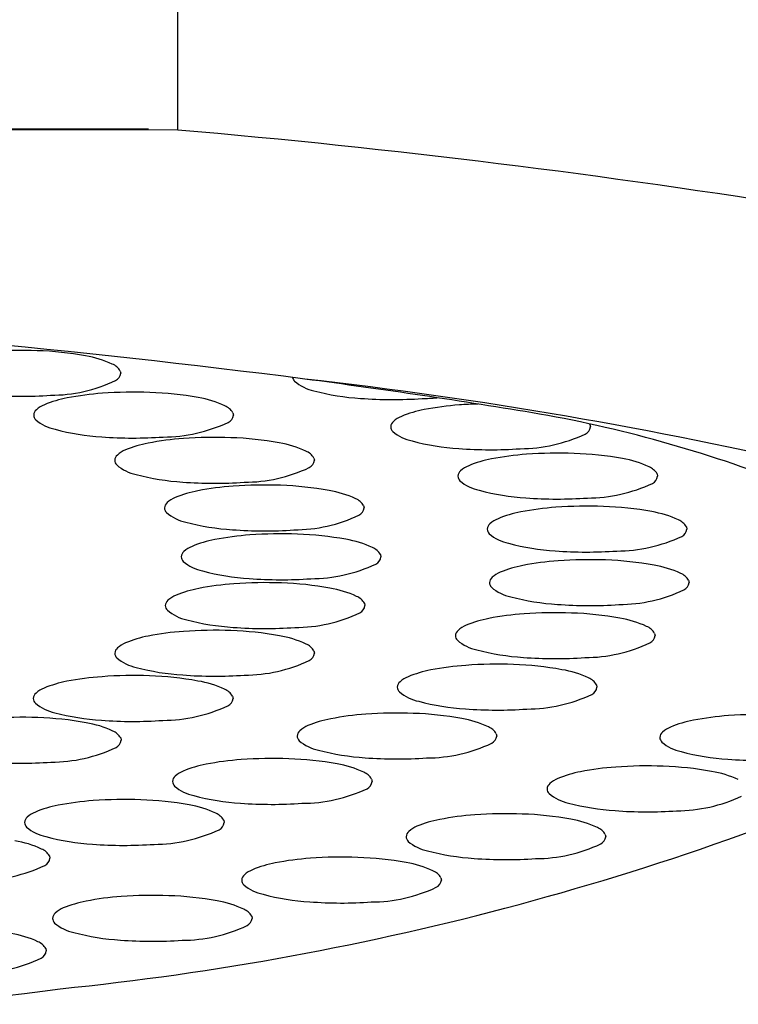
# Model space of a CAD drawing. Units: inches. Extents: x 4435.4 to 4439.8, y 166.7 to 181.3.
# Drawn here: x 4436.5 to 4436.6, y 174.6 to 174.7 of the extents above; entities that cross this region are included whole.
import ezdxf

# ---------------------------------------------------------------- set-up
doc = ezdxf.new("R2010")
doc.units = ezdxf.units.IN
doc.header["$LTSCALE"] = 0.6431102362
doc.header["$MEASUREMENT"] = 0
doc.layers.get('0').update_dxf_attribs({"color": 255, "linetype": 'CONTINUOUS'})

msp = doc.modelspace()

# ---------------------------------------------------------------- linework, layer by layer
for p, q in [((4436.511564969202, 174.7070896413992), (4436.511564969202, 174.7517092073215)), ((4436.197399399183, 174.7070896413992), (4436.507911881692, 174.7072512975731)), ((4436.511564969202, 174.7070896413992), (4436.201052486692, 174.7072512975731)), ((4436.504351554162, 174.6769096147611), (4436.504414941061, 174.6766200947611)), ((4436.518453474467, 174.6716796445963), (4436.518516861367, 174.6713901245963)), ((4436.563150675691, 174.6702156177369), (4436.563214062591, 174.6699260977369)), ((4436.528594637559, 174.6660127059242), (4436.528658024458, 174.6657231859242)), ((4436.571565257974, 174.6640395543973), (4436.571628644873, 174.6637500343973)), ((4436.534822459632, 174.6600482092499), (4436.534885846531, 174.6597586892499)), ((4436.575235717534, 174.6574002892272), (4436.575299104435, 174.6571107692272)), ((4436.536928974006, 174.6539333119802), (4436.536992360906, 174.6536437919802)), ((4436.575514121138, 174.6506958410814), (4436.575577508038, 174.6504063210813)), ((4436.534930967045, 174.6478182005256), (4436.534994353945, 174.6475286805256)), ((4436.571250676569, 174.6440564173725), (4436.571314063469, 174.6437668973725)), ((4436.528605460123, 174.6418538837757), (4436.528668847023, 174.6415643637757)), ((4436.56398152822, 174.6376076574942), (4436.564044915121, 174.6373181374942)), ((4436.518409931733, 174.6361868969433), (4436.518473318633, 174.6358973769433)), ((4436.551436412245, 174.6314866621598), (4436.551499799145, 174.6311971421598)), ((4436.504409373003, 174.6309568938167), (4436.504472759902, 174.6306673738167)), ((4436.535833126974, 174.6258005937877), (4436.535896513875, 174.6255110737877)), ((4436.517308942302, 174.6206646847986), (4436.517372329202, 174.6203751647986)), ((4436.565083694482, 174.6188789890816), (4436.565147081383, 174.6185894690816)), ((4436.495491390869, 174.6161783984323), (4436.495554777768, 174.6158888784323)), ((4436.544498105144, 174.6134450466991), (4436.544561492045, 174.6131555266991)), ((4436.520812122274, 174.6086498619673), (4436.520875509173, 174.6083603419673)), ((4436.495036748284, 174.6045688757114), (4436.495100135185, 174.6042793557114))]:
    msp.add_line(p, q)
for centre, radius, start, end in [((4436.417391894677, 173.6177283202726), 1.093424279926167, 76.60731019437046, 85.05917975121834), ((4436.359018037786, 173.3510234763324), 1.335547567377567, 82.75411304205998, 90.19459117245817), ((4436.49191854412, 174.6265737864477), 0.05292101871366684, 87.78619674485903, 94.23190473155856), ((4436.492648190542, 174.638484378055), 0.04099201424392515, 79.63770340367464, 88.16220712421273), ((4436.497947618023, 174.6661834476969), 0.01279357757848989, 64.96995094707681, 80.67099247307955), ((4436.502568796883, 174.6758693131682), 0.002064085976864696, 30.26506526326321, 67.44562427573084), ((4436.495559831715, 174.693171325326), 0.01929614139021647, 270.1999693796182, 295.1936768597252), ((4436.503235390165, 174.6767710499434), 0.001189171049874991, 296.9210623261137, 352.7071099533397), ((4436.526799953816, 174.676245164521), 0.0008699852931887015, 189.7122061920232, 225.5564969211179), ((4436.52973157003, 174.6797483861827), 0.005435746295573576, 229.3535989398108, 258.0753341675581), ((4436.464557860704, 174.116163180371), 0.5632663318833516, 70.1347522229432, 83.58739961171058), ((4436.407917810737, 173.7727820916566), 0.9110015480193716, 80.58986443758474, 82.45938122454561), ((4436.536371688039, 174.7038314701477), 0.03040918213442111, 255.2089940625492, 266.3748768578477), ((4436.491919224874, 174.7268837042902), 0.05313793074157885, 265.699134178547, 274.001338088317), ((4436.500459892525, 174.6591375483144), 0.01466037536608279, 100.7719139190035, 112.4101954499242), ((4436.504593780428, 174.6384508766012), 0.03575567984654893, 93.97486890843307, 101.0839238838586), ((4436.506020464426, 174.6213438162828), 0.05292101871366684, 87.78619674485903, 94.23190473155856), ((4436.506750110848, 174.6332544078902), 0.04099201424392515, 79.63770340367464, 88.16220712421273), ((4436.512049538329, 174.6609534775321), 0.01279357757848989, 64.96995094707681, 80.67099247307955), ((4436.538433987447, 174.7264714280944), 0.05313793074157885, 265.699134178547, 274.001338088317), ((4436.542074594288, 174.6927590491301), 0.01929614139021647, 270.1999693796182, 275.7663886480157), ((4436.494502665178, 174.6713073882902), 0.0009881702772033996, 130.8033628656997, 175.2138685201438), ((4436.496309496766, 174.6692682193641), 0.003712600695482134, 112.7993331231782, 131.3461065079394), ((4436.516670717188, 174.6706393430034), 0.002064085976864696, 30.26506526326321, 67.44562427573084), ((4436.545157093749, 174.657673521455), 0.01466037536608279, 100.7719139190035, 112.4101954499242), ((4436.549290981652, 174.6369868497418), 0.03575567984654893, 93.97486890843307, 101.0839238838586), ((4436.55071766565, 174.6198797894234), 0.05292101871366684, 91.74449063751779, 94.23190473155856), ((4436.494387111547, 174.671427470552), 0.0008699852931897718, 182.4791974613558, 225.5564969211373), ((4436.497318727762, 174.6749306922138), 0.005435746295573576, 229.3535989398108, 258.0753341675581), ((4436.51733731047, 174.6715410797785), 0.001189171049874991, 296.9210623261137, 352.7071099533397), ((4436.54100669799, 174.6678041925046), 0.003712600695482134, 112.7993331231782, 131.3461065079394), ((4436.528346349298, 174.5110008384531), 0.1630376702495106, 68.18134379001984, 79.9251683663032), ((4436.50395884577, 174.6990137761788), 0.03040918213442111, 255.2089940625492, 266.3748768578477), ((4436.50966175202, 174.6879413551611), 0.01929614139021647, 270.1999693796182, 295.1936768597252), ((4436.539199866402, 174.6698433614307), 0.0009881702772033996, 130.8033628656997, 175.2138685201438), ((4436.539084312772, 174.6699634436925), 0.0008699852931897718, 182.4791974613558, 225.5564969211373), ((4436.562034511694, 174.6700770529191), 0.001189171049874991, 296.9210623261137, 352.7071099533397), ((4436.561367918413, 174.6691753161439), 0.002064085976864696, 30.26506526326321, 32.6948080922705), ((4436.506021145179, 174.7216537341254), 0.05313793074157885, 265.699134178547, 274.001338088317), ((4436.514734943519, 174.6327839379291), 0.03575567984654893, 93.97486890843307, 101.0839238838586), ((4436.516161627517, 174.6156768776107), 0.05292101871366684, 87.78619674485903, 94.23190473155856), ((4436.516891273939, 174.6275874692181), 0.04099201424392515, 79.63770340367464, 88.16220712421273), ((4436.542015928986, 174.6734666653543), 0.005435746295573576, 229.3535989398108, 258.0753341675581), ((4436.554358953244, 174.6864773283017), 0.01929614139021647, 270.1999693796182, 295.1936768597252), ((4436.506450659857, 174.6636012806919), 0.003712600695482134, 112.7993331231782, 131.3461065079394), ((4436.510601055616, 174.6534706096423), 0.01466037536608279, 100.7719139190035, 112.4101954499242), ((4436.52219070142, 174.65528653886), 0.01279357757848989, 64.96995094707681, 80.67099247307955), ((4436.548656046994, 174.6975497493193), 0.03040918213442111, 255.2089940625492, 266.3748768578477), ((4436.550718346403, 174.7201897072659), 0.05313793074157885, 265.699134178547, 274.001338088317), ((4436.50464382827, 174.6656404496181), 0.0009881702772033996, 130.8033628656997, 175.2138685201438), ((4436.50452827464, 174.6657605318799), 0.0008699852931897718, 182.4791974613558, 225.5564969211373), ((4436.52681188028, 174.6649724043313), 0.002064085976864696, 30.26506526326321, 67.44562427573084), ((4436.527478473562, 174.6658741411065), 0.001189171049874991, 296.9210623261137, 352.7071099533397), ((4436.553571676031, 174.6514974581154), 0.01466037536608279, 100.7719139190035, 112.4101954499242), ((4436.557705563934, 174.6308107864022), 0.03575567984654893, 93.97486890843307, 101.0839238838586), ((4436.559132247933, 174.6137037260839), 0.05292101871366684, 87.78619674485903, 94.23190473155856), ((4436.559861894354, 174.6256143176912), 0.04099201424392515, 79.63770340367464, 88.16220712421273), ((4436.565161321835, 174.6533133873331), 0.01279357757848989, 64.96995094707681, 80.67099247307955), ((4436.507459890853, 174.6692637535417), 0.005435746295573576, 229.3535989398108, 258.0753341675581), ((4436.519802915112, 174.682274416489), 0.01929614139021647, 270.1999693796182, 295.1936768597252), ((4436.549421280272, 174.6616281291651), 0.003712600695482134, 112.7993331231782, 131.3461065079394), ((4436.569782500695, 174.6629992528044), 0.002064085976864696, 30.26506526326321, 67.44562427573084), ((4436.514100008862, 174.6933468375067), 0.03040918213442111, 255.2089940625492, 266.3748768578477), ((4436.547614448685, 174.6636672980912), 0.0009881702772033996, 130.8033628656997, 175.2138685201438), ((4436.547498895055, 174.663787380353), 0.0008699852931897718, 182.4791974613558, 225.5564969211373), ((4436.570449093977, 174.6639009895796), 0.001189171049874991, 296.9210623261137, 352.7071099533397), ((4436.51616230827, 174.7159867954533), 0.05313793074157885, 265.699134178547, 274.001338088317), ((4436.520962765592, 174.6268194412548), 0.03575567984654893, 93.97486890843307, 101.0839238838586), ((4436.52238944959, 174.6097123809364), 0.05292101871366684, 87.78619674485903, 94.23190473155856), ((4436.523119096012, 174.6216229725437), 0.04099201424392515, 79.63770340367464, 88.16220712421273), ((4436.550430511268, 174.6672906020148), 0.005435746295573576, 229.3535989398108, 258.0753341675581), ((4436.562773535527, 174.6803012649621), 0.01929614139021647, 270.1999693796182, 295.1936768597252), ((4436.51267848193, 174.6576367840176), 0.003712600695482134, 112.7993331231782, 131.3461065079394), ((4436.516828877689, 174.647506112968), 0.01466037536608279, 100.7719139190035, 112.4101954499242), ((4436.528418523493, 174.6493220421856), 0.01279357757848989, 64.96995094707681, 80.67099247307955), ((4436.533039702353, 174.659007907657), 0.002064085976864696, 30.26506526326321, 67.44562427573084), ((4436.557070629277, 174.6913736859798), 0.03040918213442111, 255.2089940625492, 266.3748768578477), ((4436.559132928685, 174.7140136439264), 0.05313793074157885, 265.699134178547, 274.001338088317), ((4436.510871650343, 174.6596759529438), 0.0009881702772033996, 130.8033628656997, 175.2138685201438), ((4436.510756096713, 174.6597960352055), 0.0008699852931897718, 182.4791974613558, 225.5564969211373), ((4436.533706295635, 174.6599096444321), 0.001189171049874991, 296.9210623261137, 352.7071099533397), ((4436.561376023496, 174.6241715212321), 0.03575567984654893, 93.97486890843307, 101.0839238838586), ((4436.562802707494, 174.6070644609137), 0.05292101871366684, 87.78619674485903, 94.23190473155856), ((4436.563532353915, 174.618975052521), 0.04099201424392515, 79.63770340367464, 88.16220712421273), ((4436.513687712926, 174.6632992568673), 0.005435746295573576, 229.3535989398108, 258.0753341675581), ((4436.526030737185, 174.6763099198147), 0.01929614139021647, 270.1999693796182, 295.1936768597252), ((4436.553091739834, 174.6549888639949), 0.003712600695482134, 112.7993331231782, 131.3461065079394), ((4436.557242135592, 174.6448581929453), 0.01466037536608279, 100.7719139190035, 112.4101954499242), ((4436.568831781397, 174.6466741221629), 0.01279357757848989, 64.96995094707681, 80.67099247307955), ((4436.520327830935, 174.6873823408324), 0.03040918213442111, 255.2089940625492, 266.3748768578477), ((4436.551284908245, 174.657028032921), 0.0009881702772033996, 130.8033628656997, 175.2138685201438), ((4436.551169354615, 174.6571481151828), 0.0008699852931897718, 182.4791974613558, 225.5564969211373), ((4436.573452960256, 174.6563599876342), 0.002064085976864696, 30.26506526326321, 67.44562427573084), ((4436.574119553537, 174.6572617244094), 0.001189171049874991, 296.9210623261137, 352.7071099533397), ((4436.523069279967, 174.6207045439851), 0.03575567984654893, 93.97486890843307, 101.0839238838586), ((4436.522390130343, 174.710022298779), 0.05313793074157885, 265.699134178547, 274.001338088317), ((4436.524495963965, 174.6035974836668), 0.05292101871366684, 87.78619674485903, 94.23190473155856), ((4436.525225610387, 174.6155080752741), 0.04099201424392515, 79.63770340367464, 88.16220712421273), ((4436.554100970829, 174.6606513368446), 0.005435746295573576, 229.3535989398108, 258.0753341675581), ((4436.566443995088, 174.673661999792), 0.01929614139021647, 270.1999693796182, 295.1936768597252), ((4436.514784996305, 174.651521886748), 0.003712600695482134, 112.7993331231782, 131.3461065079394), ((4436.518935392063, 174.6413912156983), 0.01466037536608279, 100.7719139190035, 112.4101954499242), ((4436.530525037868, 174.643207144916), 0.01279357757848989, 64.96995094707681, 80.67099247307955), ((4436.535146216727, 174.6528930103873), 0.002064085976864696, 30.26506526326321, 67.44562427573084), ((4436.560741088838, 174.6847344208096), 0.03040918213442111, 255.2089940625492, 266.3748768578477), ((4436.512978164717, 174.6535610556741), 0.0009881702772033996, 130.8033628656997, 175.2138685201438), ((4436.512862611086, 174.6536811379359), 0.0008699852931897718, 182.4791974613558, 225.5564969211373), ((4436.535812810009, 174.6537947471625), 0.001189171049874991, 296.9210623261137, 352.7071099533397), ((4436.562803388246, 174.7073743787562), 0.05313793074157885, 265.699134178547, 274.001338088317), ((4436.515794227301, 174.6571843595977), 0.005435746295573576, 229.3535989398108, 258.0753341675581), ((4436.528137251559, 174.6701950225451), 0.01929614139021647, 270.1999693796182, 295.1936768597252), ((4436.557520539196, 174.6381537447995), 0.01466037536608279, 100.7719139190035, 112.4101954499242), ((4436.561654427099, 174.6174670730862), 0.03575567984654893, 93.97486890843307, 101.0839238838586), ((4436.563081111098, 174.6003600127679), 0.05292101871366684, 87.78619674485903, 94.23190473155856), ((4436.563810757519, 174.6122706043752), 0.04099201424392515, 79.63770340367464, 88.16220712421273), ((4436.569110185, 174.6399696740171), 0.01279357757848989, 64.96995094707681, 80.67099247307955), ((4436.522434345309, 174.6812674435627), 0.03040918213442111, 255.2089940625492, 266.3748768578477), ((4436.551563311849, 174.6503235847752), 0.0009881702772033996, 130.8033628656997, 175.2138685201438), ((4436.553370143437, 174.6482844158491), 0.003712600695482134, 112.7993331231782, 131.3461065079394), ((4436.573731363859, 174.6496555394884), 0.002064085976864696, 30.26506526326321, 67.44562427573084), ((4436.521071273006, 174.6145894325305), 0.03575567984654893, 93.97486890843307, 101.0839238838586), ((4436.522497957004, 174.5974823722121), 0.05292101871366684, 87.78619674485903, 94.23190473155856), ((4436.524496644718, 174.7039074015093), 0.05313793074157885, 265.699134178547, 274.001338088317), ((4436.523227603426, 174.6093929638194), 0.04099201424392515, 79.63770340367464, 88.16220712421273), ((4436.528527030907, 174.6370920334613), 0.01279357757848989, 64.96995094707681, 80.67099247307955), ((4436.551447758219, 174.650443667037), 0.0008699852931897718, 182.4791974613558, 225.5564969211373), ((4436.554379374433, 174.6539468886988), 0.005435746295573576, 229.3535989398108, 258.0753341675581), ((4436.574397957142, 174.6505572762636), 0.001189171049874991, 296.9210623261137, 352.7071099533397), ((4436.512786989344, 174.6454067752933), 0.003712600695482134, 112.7993331231782, 131.3461065079394), ((4436.516937385103, 174.6352761042437), 0.01466037536608279, 100.7719139190035, 112.4101954499242), ((4436.533148209766, 174.6467778989327), 0.002064085976864696, 30.26506526326321, 67.44562427573084), ((4436.561019492442, 174.6780299726638), 0.03040918213442111, 255.2089940625492, 266.3748768578477), ((4436.566722398691, 174.6669575516462), 0.01929614139021647, 270.1999693796182, 295.1936768597252), ((4436.510980157756, 174.6474459442194), 0.0009881702772033996, 130.8033628656997, 175.2138685201438), ((4436.510864604125, 174.6475660264812), 0.0008699852931897718, 182.4791974613558, 225.5564969211373), ((4436.533814803048, 174.6476796357078), 0.001189171049874991, 296.9210623261137, 352.7071099533397), ((4436.56308179185, 174.7006699306104), 0.05313793074157885, 265.699134178547, 274.001338088317), ((4436.51379622034, 174.651069248143), 0.005435746295573576, 229.3535989398108, 258.0753341675581), ((4436.526139244598, 174.6640799110904), 0.01929614139021647, 270.1999693796182, 295.1936768597252), ((4436.55739098253, 174.6108276493774), 0.03575567984654893, 93.97486890843307, 101.0839238838586), ((4436.558817666528, 174.593720589059), 0.05292101871366684, 87.78619674485903, 94.23190473155856), ((4436.55954731295, 174.6056311806663), 0.04099201424392515, 79.63770340367464, 88.16220712421273), ((4436.520436338348, 174.675152332108), 0.03040918213442111, 255.2089940625492, 266.3748768578477), ((4436.522498637757, 174.6977922900546), 0.05313793074157885, 265.699134178547, 274.001338088317), ((4436.549106698868, 174.6416449921402), 0.003712600695482134, 112.7993331231782, 131.3461065079394), ((4436.553257094627, 174.6315143210906), 0.01466037536608279, 100.7719139190035, 112.4101954499242), ((4436.564846740431, 174.6333302503082), 0.01279357757848989, 64.96995094707681, 80.67099247307955), ((4436.56946791929, 174.6430161157796), 0.002064085976864696, 30.26506526326321, 67.44562427573084), ((4436.510611878181, 174.6293117874938), 0.01466037536608279, 100.7719139190035, 112.4101954499242), ((4436.514745766084, 174.6086251157806), 0.03575567984654893, 93.97486890843307, 101.0839238838586), ((4436.516172450082, 174.5915180554622), 0.05292101871366684, 87.78619674485903, 94.23190473155856), ((4436.516902096504, 174.6034286470696), 0.04099201424392515, 79.63770340367464, 88.16220712421273), ((4436.522201523985, 174.6311277167115), 0.01279357757848989, 64.96995094707681, 80.67099247307955), ((4436.547299867279, 174.6436841610663), 0.0009881702772033996, 130.8033628656997, 175.2138685201438), ((4436.547184313649, 174.6438042433281), 0.0008699852931897718, 182.4791974613558, 225.5564969211373), ((4436.570134512572, 174.6439178525547), 0.001189171049874991, 296.9210623261137, 352.7071099533397), ((4436.506461482422, 174.6394424585434), 0.003712600695482134, 112.7993331231782, 131.3461065079394), ((4436.526822702845, 174.6408135821828), 0.002064085976864696, 30.26506526326321, 67.44562427573084), ((4436.550115929864, 174.6473074649899), 0.005435746295573576, 229.3535989398108, 258.0753341675581), ((4436.562458954122, 174.6603181279373), 0.01929614139021647, 270.1999693796182, 295.1936768597252), ((4436.504654650834, 174.6414816274696), 0.0009881702772033996, 130.8033628656997, 175.2138685201438), ((4436.504539097204, 174.6416017097314), 0.0008699852931897718, 182.4791974613558, 225.5564969211373), ((4436.527489296126, 174.6417153189579), 0.001189171049874991, 296.9210623261137, 352.7071099533397), ((4436.556756047873, 174.6713905489549), 0.03040918213442111, 255.2089940625492, 266.3748768578477), ((4436.507470713418, 174.6451049313931), 0.005435746295573576, 229.3535989398108, 258.0753341675581), ((4436.519813737676, 174.6581155943405), 0.01929614139021647, 270.1999693796182, 295.1936768597252), ((4436.550121834181, 174.6043788894991), 0.03575567984654893, 93.97486890843307, 101.0839238838586), ((4436.55154851818, 174.5872718291807), 0.05292101871366684, 87.78619674485903, 94.23190473155856), ((4436.5522781646, 174.5991824207881), 0.04099201424392515, 79.63770340367464, 88.16220712421273), ((4436.558818347281, 174.6940305069016), 0.05313793074157885, 265.699134178547, 274.001338088317), ((4436.504550237694, 174.6029581289482), 0.03575567984654893, 93.97486890843307, 101.0839238838586), ((4436.505976921692, 174.5858510686298), 0.05292101871366684, 87.78619674485903, 94.23190473155856), ((4436.514110831426, 174.6691880153582), 0.03040918213442111, 255.2089940625492, 266.3748768578477), ((4436.506706568114, 174.5977616602372), 0.04099201424392515, 79.63770340367464, 88.16220712421273), ((4436.516173130835, 174.6918279733048), 0.05313793074157885, 265.699134178547, 274.001338088317), ((4436.54183755052, 174.635196232262), 0.003712600695482134, 112.7993331231782, 131.3461065079394), ((4436.545987946278, 174.6250655612124), 0.01466037536608279, 100.7719139190035, 112.4101954499242), ((4436.557577592082, 174.62688149043), 0.01279357757848989, 64.96995094707681, 80.67099247307955), ((4436.500416349791, 174.6236448006614), 0.01466037536608279, 100.7719139190035, 112.4101954499242), ((4436.512005995595, 174.6254607298791), 0.01279357757848989, 64.96995094707681, 80.67099247307955), ((4436.540030718931, 174.6372354011881), 0.0009881702772033996, 130.8033628656997, 175.2138685201438), ((4436.562198770941, 174.6365673559013), 0.002064085976864696, 30.26506526326321, 67.44562427573084), ((4436.494459122444, 174.6358146406371), 0.0009881702772033996, 130.8033628656997, 175.2138685201438), ((4436.496265954032, 174.633775471711), 0.003712600695482134, 112.7993331231782, 131.3461065079394), ((4436.516627174455, 174.6351465953504), 0.002064085976864696, 30.26506526326321, 67.44562427573084), ((4436.539915165301, 174.6373554834499), 0.0008699852931897718, 182.4791974613558, 225.5564969211373), ((4436.542846781515, 174.6408587051117), 0.005435746295573576, 229.3535989398108, 258.0753341675581), ((4436.555189805774, 174.653869368059), 0.01929614139021647, 270.1999693796182, 295.1936768597252), ((4436.562865364223, 174.6374690926765), 0.001189171049874991, 296.9210623261137, 352.7071099533397), ((4436.494343568814, 174.635934722899), 0.0008699852931897718, 182.4791974613558, 225.5564969211373), ((4436.497275185027, 174.6394379445607), 0.005435746295573576, 229.3535989398108, 258.0753341675581), ((4436.509618209287, 174.6524486075081), 0.01929614139021647, 270.1999693796182, 295.1936768597252), ((4436.517293767736, 174.6360483321255), 0.001189171049874991, 296.9210623261137, 352.7071099533397), ((4436.549486899524, 174.6649417890767), 0.03040918213442111, 255.2089940625492, 266.3748768578477), ((4436.503915303037, 174.6635210285257), 0.03040918213442111, 255.2089940625492, 266.3748768578477), ((4436.537576718206, 174.5982578941647), 0.03575567984654893, 93.97486890843307, 101.0839238838586), ((4436.539003402204, 174.5811508338463), 0.05292101871366684, 87.78619674485903, 94.23190473155856), ((4436.539733048625, 174.5930614254536), 0.04099201424392515, 79.63770340367464, 88.16220712421273), ((4436.551549198932, 174.6875817470233), 0.05313793074157885, 265.699134178547, 274.001338088317), ((4436.582984945987, 174.5980817366446), 0.03575567984654893, 93.97486890843307, 101.0839238838586), ((4436.584411629985, 174.5809746763262), 0.05292101871366684, 87.78619674485903, 94.23190473155856), ((4436.491976362961, 174.5806210655033), 0.05292101871366684, 87.78619674485903, 94.23190473155856), ((4436.492706009383, 174.5925316571106), 0.04099201424392515, 79.63770340367464, 88.16220712421273), ((4436.498005436864, 174.6202307267525), 0.01279357757848989, 64.96995094707681, 80.67099247307955), ((4436.505977602445, 174.6861609864723), 0.05313793074157885, 265.699134178547, 274.001338088317), ((4436.529292434544, 174.6290752369275), 0.003712600695482134, 112.7993331231782, 131.3461065079394), ((4436.533442830302, 174.6189445658779), 0.01466037536608279, 100.7719139190035, 112.4101954499242), ((4436.545032476107, 174.6207604950955), 0.01279357757848989, 64.96995094707681, 80.67099247307955), ((4436.578851058084, 174.6187684083578), 0.01466037536608279, 100.7719139190035, 112.4101954499242), ((4436.502626615724, 174.6299165922239), 0.002064085976864696, 30.26506526326321, 67.44562427573084), ((4436.527485602955, 174.6311144058536), 0.0009881702772033996, 130.8033628656997, 175.2138685201438), ((4436.527370049325, 174.6312344881154), 0.0008699852931897718, 182.4791974613558, 225.5564969211373), ((4436.549653654965, 174.6304463605669), 0.002064085976864696, 30.26506526326321, 67.44562427573084), ((4436.550320248248, 174.631348097342), 0.001189171049874991, 296.9210623261137, 352.7071099533397), ((4436.572893830737, 174.6309382483335), 0.0009881702772033996, 130.8033628656997, 175.2138685201438), ((4436.574700662325, 174.6288990794074), 0.003712600695482134, 112.7993331231782, 131.3461065079394), ((4436.503293209005, 174.630818328999), 0.001189171049874991, 296.9210623261137, 352.7071099533397), ((4436.530301665539, 174.6347377097772), 0.005435746295573576, 229.3535989398108, 258.0753341675581), ((4436.542644689797, 174.6477483727246), 0.01929614139021647, 270.1999693796182, 295.1936768597252), ((4436.572778277107, 174.6310583305953), 0.0008699852931897718, 182.4791974613558, 225.5564969211373), ((4436.575709893321, 174.6345615522571), 0.005435746295573576, 229.3535989398108, 258.0753341675581), ((4436.495617650556, 174.6472186043816), 0.01929614139021647, 270.1999693796182, 295.1936768597252), ((4436.460801623646, 174.9568949408109), 0.3591658023391514, 275.7544810387573, 294.4190454702347), ((4436.536941783548, 174.6588207937422), 0.03040918213442111, 255.2089940625492, 266.3748768578477), ((4436.58235001133, 174.6586446362221), 0.03040918213442111, 255.2089940625492, 266.3748768578477), ((4436.491977043715, 174.6809309833458), 0.05313793074157885, 265.699134178547, 274.001338088317), ((4436.517839545033, 174.6132584975058), 0.01466037536608279, 100.7719139190035, 112.4101954499242), ((4436.521973432936, 174.5925718257926), 0.03575567984654893, 93.97486890843307, 101.0839238838586), ((4436.523400116934, 174.5754647654742), 0.05292101871366684, 87.78619674485903, 94.23190473155856), ((4436.524129763356, 174.5873753570816), 0.04099201424392515, 79.63770340367464, 88.16220712421273), ((4436.529429190837, 174.6150744267235), 0.01279357757848989, 64.96995094707681, 80.67099247307955), ((4436.539004082956, 174.6814607516888), 0.05313793074157885, 265.699134178547, 274.001338088317), ((4436.584412310738, 174.6812845941687), 0.05313793074157885, 265.699134178547, 274.001338088317), ((4436.513689149274, 174.6233891685554), 0.003712600695482134, 112.7993331231782, 131.3461065079394), ((4436.534050369696, 174.6247602921948), 0.002064085976864696, 30.26506526326321, 67.44562427573084), ((4436.564734477299, 174.6123233504405), 0.01466037536608279, 100.7719139190035, 112.4101954499242), ((4436.568868365202, 174.5916366787273), 0.03575567984654893, 93.97486890843307, 101.0839238838586), ((4436.5702950492, 174.5745296184089), 0.05292101871366684, 87.78619674485903, 94.23190473155856), ((4436.571024695622, 174.5864402100163), 0.04099201424392515, 79.63770340367464, 88.16220712421273), ((4436.576324123103, 174.6141392796582), 0.01279357757848989, 64.96995094707681, 80.67099247307955), ((4436.511882317685, 174.6254283374816), 0.0009881702772033996, 130.8033628656997, 175.2138685201438), ((4436.511766764055, 174.6255484197434), 0.0008699852931897718, 182.4791974613558, 225.5564969211373), ((4436.534716962978, 174.6256620289699), 0.001189171049874991, 296.9210623261137, 352.7071099533397), ((4436.558777249952, 174.6244931904162), 0.0009881702772033996, 130.8033628656997, 175.2138685201438), ((4436.560584081541, 174.6224540214901), 0.003712600695482134, 112.7993331231782, 131.3461065079394), ((4436.51469838027, 174.6290516414051), 0.005435746295573576, 229.3535989398108, 258.0753341675581), ((4436.527041404528, 174.6420623043525), 0.01929614139021647, 270.1999693796182, 295.1936768597252), ((4436.558661696322, 174.6246132726781), 0.0008699852931897718, 182.4791974613558, 225.5564969211373), ((4436.561593312535, 174.6281164943398), 0.005435746295573576, 229.3535989398108, 258.0753341675581), ((4436.503449248263, 174.5874359168035), 0.03575567984654893, 93.97486890843307, 101.0839238838586), ((4436.504875932261, 174.5703288564851), 0.05292101871366684, 87.78619674485903, 94.23190473155856), ((4436.505605578683, 174.5822394480924), 0.04099201424392515, 79.63770340367464, 88.16220712421273), ((4436.510905006164, 174.6099385177343), 0.01279357757848989, 64.96995094707681, 80.67099247307955), ((4436.521338498278, 174.6531347253702), 0.03040918213442111, 255.2089940625492, 266.3748768578477), ((4436.523400797687, 174.6757746833168), 0.05313793074157885, 265.699134178547, 274.001338088317), ((4436.568233430545, 174.6521995783049), 0.03040918213442111, 255.2089940625492, 266.3748768578477), ((4436.573936336795, 174.6411271572872), 0.01929614139021647, 270.1999693796182, 295.1936768597252), ((4436.495164964601, 174.6182532595663), 0.003712600695482134, 112.7993331231782, 131.3461065079394), ((4436.49931536036, 174.6081225885167), 0.01466037536608279, 100.7719139190035, 112.4101954499242), ((4436.515526185023, 174.6196243832057), 0.002064085976864696, 30.26506526326321, 67.44562427573084), ((4436.552650684442, 174.5685431607681), 0.05292101871366684, 87.78619674485903, 94.23190473155856), ((4436.553380330863, 174.5804537523755), 0.04099201424392515, 79.63770340367464, 88.16220712421273), ((4436.570295729953, 174.6748395362515), 0.05313793074157885, 265.699134178547, 274.001338088317), ((4436.493358133013, 174.6202924284924), 0.0009881702772033996, 130.8033628656997, 175.2138685201438), ((4436.493242579383, 174.6204125107542), 0.0008699852931897718, 182.4791974613558, 225.5564969211373), ((4436.516192778305, 174.6205261199808), 0.001189171049874991, 296.9210623261137, 352.7071099533397), ((4436.54709011254, 174.6063368927997), 0.01466037536608279, 100.7719139190035, 112.4101954499242), ((4436.551224000443, 174.5856502210865), 0.03575567984654893, 93.97486890843307, 101.0839238838586), ((4436.558679758344, 174.6081528220174), 0.01279357757848989, 64.96995094707681, 80.67099247307955), ((4436.496174195597, 174.623915732416), 0.005435746295573576, 229.3535989398108, 258.0753341675581), ((4436.508517219855, 174.6369263953634), 0.01929614139021647, 270.1999693796182, 295.1936768597252), ((4436.541132885193, 174.6185067327755), 0.0009881702772033996, 130.8033628656997, 175.2138685201438), ((4436.542939716781, 174.6164675638493), 0.003712600695482134, 112.7993331231782, 131.3461065079394), ((4436.563300937203, 174.6178386874887), 0.002064085976864696, 30.26506526326321, 67.44562427573084), ((4436.48908745473, 174.605452231368), 0.01279357757848989, 64.96995094707681, 80.67099247307955), ((4436.502814313606, 174.647998816381), 0.03040918213442111, 255.2089940625492, 266.3748768578477), ((4436.504876613014, 174.6706387743276), 0.05313793074157885, 265.699134178547, 274.001338088317), ((4436.541017331563, 174.6186268150373), 0.0008699852931897718, 182.4791974613558, 225.5564969211373), ((4436.543948947777, 174.622130036699), 0.005435746295573576, 229.3535989398108, 258.0753341675581), ((4436.556291972035, 174.6351406996465), 0.01929614139021647, 270.1999693796182, 295.1936768597252), ((4436.563967530486, 174.6187404242638), 0.001189171049874991, 296.9210623261137, 352.7071099533397), ((4436.493708633589, 174.6151380968394), 0.002064085976864696, 30.26506526326321, 67.44562427573084), ((4436.550589065786, 174.6462131206641), 0.03040918213442111, 255.2089940625492, 266.3748768578477), ((4436.494375226872, 174.6160398336145), 0.001189171049874991, 296.9210623261137, 352.7071099533397), ((4436.526504523203, 174.6009029504172), 0.01466037536608279, 100.7719139190035, 112.4101954499242), ((4436.530638411105, 174.580216278704), 0.03575567984654893, 93.97486890843307, 101.0839238838586), ((4436.532065095103, 174.5631092183856), 0.05292101871366684, 87.78619674485903, 94.23190473155856), ((4436.532794741525, 174.5750198099929), 0.04099201424392515, 79.63770340367464, 88.16220712421273), ((4436.538094169006, 174.6027188796348), 0.01279357757848989, 64.96995094707681, 80.67099247307955), ((4436.552651365194, 174.6688530786107), 0.05313793074157885, 265.699134178547, 274.001338088317), ((4436.486699668421, 174.6324401089971), 0.01929614139021647, 270.1999693796182, 295.1936768597252), ((4436.522354127444, 174.6110336214668), 0.003712600695482134, 112.7993331231782, 131.3461065079394), ((4436.542715347866, 174.6124047451062), 0.002064085976864696, 30.26506526326321, 67.44562427573084), ((4436.520547295855, 174.6130727903929), 0.0009881702772033996, 130.8033628656997, 175.2138685201438), ((4436.520431742225, 174.6131928726547), 0.0008699852931897718, 182.4791974613558, 225.5564969211373), ((4436.543381941147, 174.6133064818813), 0.001189171049874991, 296.9210623261137, 352.7071099533397), ((4436.523363358439, 174.6166960943165), 0.005435746295573576, 229.3535989398108, 258.0753341675581), ((4436.535706382698, 174.6297067572639), 0.01929614139021647, 270.1999693796182, 295.1936768597252), ((4436.502818540332, 174.5961077656854), 0.01466037536608279, 100.7719139190035, 112.4101954499242), ((4436.506952428234, 174.5754210939722), 0.03575567984654893, 93.97486890843307, 101.0839238838586), ((4436.508379112232, 174.5583140336538), 0.05292101871366684, 87.78619674485903, 94.23190473155856), ((4436.509108758654, 174.5702246252612), 0.04099201424392515, 79.63770340367464, 88.16220712421273), ((4436.514408186135, 174.5979236949031), 0.01279357757848989, 64.96995094707681, 80.67099247307955), ((4436.530003476448, 174.6407791782815), 0.03040918213442111, 255.2089940625492, 266.3748768578477), ((4436.532065775857, 174.6634191362281), 0.05313793074157885, 265.699134178547, 274.001338088317), ((4436.496861312985, 174.6082776056612), 0.0009881702772033996, 130.8033628656997, 175.2138685201438), ((4436.498668144573, 174.6062384367351), 0.003712600695482134, 112.7993331231782, 131.3461065079394), ((4436.519029364995, 174.6076095603744), 0.002064085976864696, 30.26506526326321, 67.44562427573084), ((4436.496745759355, 174.608397687923), 0.0008699852931897718, 182.4791974613558, 225.5564969211373), ((4436.499677375568, 174.6119009095848), 0.005435746295573576, 229.3535989398108, 258.0753341675581), ((4436.519695958276, 174.6085112971496), 0.001189171049874991, 296.9210623261137, 352.7071099533397), ((4436.506317493578, 174.6359839935498), 0.03040918213442111, 255.2089940625492, 266.3748768578477), ((4436.512020399827, 174.6249115725321), 0.01929614139021647, 270.1999693796182, 295.1936768597252), ((4436.511692967996, 174.7905017839432), 0.2089521540912305, 282.3762729610351, 298.9967592155655), ((4436.488632812147, 174.5938427086471), 0.01279357757848989, 64.96995094707681, 80.67099247307955), ((4436.493253991006, 174.6035285741185), 0.002064085976864696, 30.26506526326321, 67.44562427573084), ((4436.508379792986, 174.6586239514964), 0.05313793074157885, 265.699134178547, 274.001338088317), ((4436.493920584287, 174.6044303108936), 0.001189171049874991, 296.9210623261137, 352.7071099533397), ((4436.486245025838, 174.6208305862762), 0.01929614139021647, 270.1999693796182, 295.1936768597252), ((4436.35680482446, 175.6684172605054), 1.078008825529289, 269.876552413626, 277.462501884052)]:
    msp.add_arc(centre, radius, start, end)

doc.saveas('drawing.dxf')
